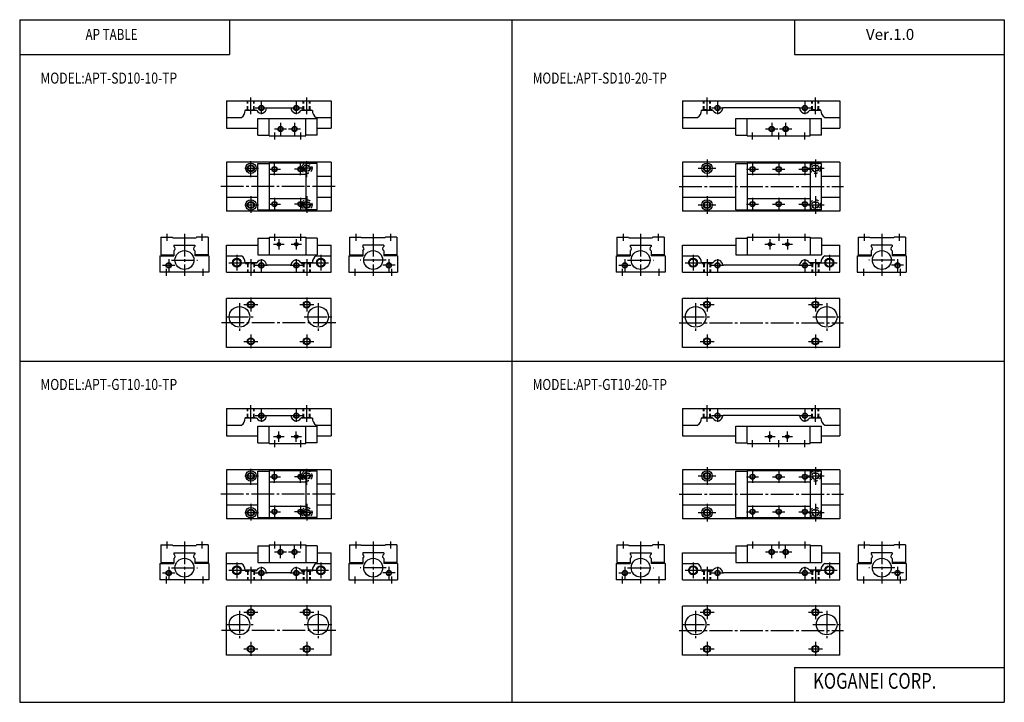
# Model space of a CAD drawing. Extents: x -281 to 282, y -195 to 196.
import ezdxf

# ---------------------------------------------------------------- set-up
doc = ezdxf.new("R2010")
doc.units = 0
doc.linetypes.add('CENTER', pattern=[17.5, 13, -1.5, 1.5, -1.5])
doc.linetypes.add('DASHED', pattern=[3.5, 2, -1.5])
doc.layers.get('0').update_dxf_attribs({"linetype": 'CONTINUOUS'})
doc.styles.get("Standard").update_dxf_attribs({"font": 'txt', "bigfont": 'BIGFONT'})

msp = doc.modelspace()

# ---------------------------------------------------------------- linework, layer by layer
at = {"color": 7, "linetype": 'CONTINUOUS'}
for p, q in [((-281.25, 195.5), (282.100006, 195.5)), ((-281.25, 195.5), (-281.25, -195)), ((-161.25, 195.5), (-161.25, 175.5)), ((0.424988, 195.5), (0.424988, -195)), ((162.100006, 195.5), (162.100006, 175.5)), ((282.100006, 195.5), (282.100006, -195)), ((-281.25, 175.5), (-161.25, 175.5)), ((162.100006, 175.5), (282.100006, 175.5)), ((-163, 149), (-163, 133.5)), ((-163, 149), (-103, 149)), ((-103, 149), (-103, 133.5)), ((98, 149), (98, 133.5)), ((98, 149), (188, 149)), ((188, 149), (188, 133.5)), ((-145.598007, 143.5), (-152.199997, 143.5)), ((-140, 145), (-126, 145)), ((-113.800003, 143.5), (-120.402, 143.5)), ((115.402, 143.5), (108.800003, 143.5)), ((165, 145), (121, 145)), ((177.199997, 143.5), (170.598007, 143.5)), ((-163, 139.5), (-154.347, 139.5)), ((-145, 129.5), (-145, 139)), ((-145, 139), (-111, 139)), ((-138.5, 129), (-138.5, 139)), ((-117.5, 129), (-117.5, 139)), ((-111.653, 139.5), (-103, 139.5)), ((-111, 129.5), (-111, 139)), ((98, 139.5), (106.653, 139.5)), ((128.5, 129.5), (128.5, 139)), ((128.5, 139), (177.5, 139)), ((135, 129), (135, 139)), ((171, 129), (171, 139)), ((177.5, 129.5), (177.5, 139)), ((179.347, 139.5), (188, 139.5)), ((-163, 133.5), (-145, 133.5)), ((-111, 133.5), (-103, 133.5)), ((98, 133.5), (128.5, 133.5)), ((177.5, 133.5), (188, 133.5)), ((-145, 129.5), (-138.5, 129.5)), ((-138.5, 129), (-117.5, 129)), ((-111, 129.5), (-117.5, 129.5)), ((128.5, 129.5), (135, 129.5)), ((135, 129), (171, 129)), ((177.5, 129.5), (171, 129.5)), ((-103, 114), (-163, 114)), ((-163, 114), (-163, 86)), ((-145, 86.699997), (-145, 113.300003)), ((-145, 113.300003), (-138.5, 113.300003)), ((-117.5, 113.5), (-138.5, 113.5)), ((-138.5, 113.5), (-138.5, 86.5)), ((-117.5, 113.5), (-117.5, 86.5)), ((-111, 113.300003), (-117.5, 113.300003)), ((-111, 86.699997), (-111, 113.300003)), ((-103, 114), (-103, 86)), ((188, 114), (98, 114)), ((98, 114), (98, 86)), ((128.5, 86.699997), (128.5, 113.300003)), ((128.5, 113.300003), (135, 113.300003)), ((171, 113.5), (135, 113.5)), ((135, 113.5), (135, 86.5)), ((171, 113.5), (171, 86.5)), ((177.5, 113.300003), (171, 113.300003)), ((177.5, 86.699997), (177.5, 113.300003)), ((188, 114), (188, 86)), ((-163, 106), (-145, 106)), ((-117.5, 107), (-138.5, 107)), ((-111, 106), (-103, 106)), ((98, 106), (128.5, 106)), ((171, 107), (135, 107)), ((177.5, 106), (188, 106)), ((-163, 94), (-145, 94)), ((-117.5, 93), (-138.5, 93)), ((-111, 94), (-103, 94)), ((98, 94), (128.5, 94)), ((171, 93), (135, 93)), ((177.5, 94), (188, 94)), ((-103, 86), (-163, 86)), ((-145, 86.699997), (-138.5, 86.699997)), ((-117.5, 86.5), (-138.5, 86.5)), ((-111, 86.699997), (-117.5, 86.699997)), ((188, 86), (98, 86)), ((128.5, 86.699997), (135, 86.699997)), ((171, 86.5), (135, 86.5)), ((177.5, 86.699997), (171, 86.699997)), ((-200.5, 71), (-194, 71)), ((-200.5, 71), (-200.5, 61)), ((-194, 71), (-193.699997, 70.699997)), ((-193.699997, 70.699997), (-180.300003, 70.699997)), ((-180, 71), (-180.300003, 70.699997)), ((-173.5, 71), (-180, 71)), ((-173.5, 71), (-173.5, 61)), ((-145, 70.5), (-145, 61)), ((-145, 70.5), (-138.5, 70.5)), ((-138.5, 71), (-117.5, 71)), ((-138.5, 71), (-138.5, 61)), ((-117.5, 71), (-117.5, 61)), ((-111, 70.5), (-117.5, 70.5)), ((-111, 70.5), (-111, 61)), ((-92.5, 71), (-86, 71)), ((-92.5, 71), (-92.5, 61)), ((-86, 71), (-85.699997, 70.699997)), ((-72.300003, 70.699997), (-85.699997, 70.699997)), ((-72, 71), (-72.300003, 70.699997)), ((-65.5, 71), (-72, 71)), ((-65.5, 71), (-65.5, 61)), ((60.5, 71), (67, 71)), ((60.5, 71), (60.5, 61)), ((67, 71), (67.300003, 70.699997)), ((67.300003, 70.699997), (80.699997, 70.699997)), ((81, 71), (80.699997, 70.699997)), ((87.5, 71), (81, 71)), ((87.5, 71), (87.5, 61)), ((128.5, 70.5), (128.5, 61)), ((128.5, 70.5), (135, 70.5)), ((135, 71), (171, 71)), ((135, 71), (135, 61)), ((171, 71), (171, 61)), ((177.5, 70.5), (171, 70.5)), ((177.5, 70.5), (177.5, 61)), ((198.5, 71), (205, 71)), ((198.5, 71), (198.5, 61)), ((205, 70.999901), (205.300003, 70.699898)), ((218.699997, 70.699997), (205.300003, 70.699997)), ((219, 71), (218.699997, 70.699997)), ((225.5, 71), (219, 71)), ((225.5, 71), (225.5, 61)), ((-193, 66.5), (-181, 66.5)), ((-193, 66.5), (-193, 65.709297)), ((-193, 63.290699), (-193, 60.5)), ((-181, 66.5), (-181, 65.709297)), ((-181, 63.290699), (-181, 60.5)), ((-163, 66.5), (-145, 66.5)), ((-163, 51), (-163, 66.5)), ((-111, 66.5), (-103, 66.5)), ((-103, 51), (-103, 66.5)), ((-73, 66.5), (-85, 66.5)), ((-85, 66.5), (-85, 65.709297)), ((-85, 63.290699), (-85, 60.5)), ((-73, 66.5), (-73, 65.709297)), ((-73, 63.290699), (-73, 60.5)), ((68, 66.5), (80, 66.5)), ((68, 66.5), (68, 65.709297)), ((68, 63.290699), (68, 60.5)), ((80, 66.5), (80, 65.709297)), ((80, 63.290699), (80, 60.5)), ((98, 66.5), (128.5, 66.5)), ((98, 51), (98, 66.5)), ((177.5, 66.5), (188, 66.5)), ((188, 51), (188, 66.5)), ((218, 66.5), (206, 66.5)), ((206, 66.5), (206, 65.709297)), ((206, 63.290699), (206, 60.5)), ((218, 66.5), (218, 65.709297)), ((218, 63.290699), (218, 60.5)), ((-201, 60.5), (-193, 60.5)), ((-201, 60.5), (-201, 51)), ((-200.5, 61), (-193, 61)), ((-173.5, 61), (-181, 61)), ((-173, 60.5), (-181, 60.5)), ((-173, 60.5), (-173, 51)), ((-163, 60.5), (-154.347, 60.5)), ((-145.598007, 56.5), (-152.199997, 56.5)), ((-145, 61), (-111, 61)), ((-113.800003, 56.5), (-120.402, 56.5)), ((-111.653, 60.5), (-103, 60.5)), ((-93, 60.5), (-85, 60.5)), ((-93, 60.5), (-93, 51)), ((-92.5, 61), (-85, 61)), ((-65.5, 61), (-73, 61)), ((-65, 60.5), (-73, 60.5)), ((-65, 60.5), (-65, 51)), ((60, 60.5), (68, 60.5)), ((60, 60.5), (60, 51)), ((60.5, 61), (68, 61)), ((87.5, 61), (80, 61)), ((88, 60.5), (80, 60.5)), ((88, 60.5), (88, 51)), ((98, 60.5), (106.653, 60.5)), ((115.402, 56.5), (108.800003, 56.5)), ((128.5, 61), (177.5, 61)), ((177.199997, 56.5), (170.598007, 56.5)), ((179.347, 60.5), (188, 60.5)), ((198, 60.5), (206, 60.5)), ((198, 60.5), (198, 51)), ((198.5, 61), (206, 61)), ((225.5, 61), (218, 61)), ((226, 60.5), (218, 60.5)), ((226, 60.5), (226, 51)), ((-173, 51), (-201, 51)), ((-163, 51), (-103, 51)), ((-126, 55), (-140, 55)), ((-93, 51), (-65, 51)), ((88, 51), (60, 51)), ((98, 51), (188, 51)), ((165, 55), (121, 55)), ((198, 51), (226, 51)), ((-163, 8), (-163, 36)), ((-103, 36), (-163, 36)), ((-103, 8), (-103, 36)), ((98, 8), (98, 36)), ((188, 36), (98, 36)), ((188, 8), (188, 36)), ((-103, 8), (-163, 8)), ((188, 8), (98, 8)), ((-281.25, 0.25), (282.100006, 0.25)), ((-163, -27), (-163, -42.5)), ((-163, -27), (-103, -27)), ((-103, -27), (-103, -42.5)), ((98, -27), (98, -42.5)), ((98, -27), (188, -27)), ((188, -27), (188, -42.5)), ((-145.598007, -32.5), (-152.199997, -32.5)), ((-140, -31), (-126, -31)), ((-113.800003, -32.5), (-120.402, -32.5)), ((115.402, -32.5), (108.800003, -32.5)), ((165, -31), (121, -31)), ((177.199997, -32.5), (170.598007, -32.5)), ((-163, -36.5), (-154.347, -36.5)), ((-145, -46.5), (-145, -37)), ((-145, -37), (-111, -37)), ((-138.5, -47), (-138.5, -37)), ((-117.5, -47), (-117.5, -37)), ((-111.653, -36.5), (-103, -36.5)), ((-111, -46.5), (-111, -37)), ((98, -36.5), (106.653, -36.5)), ((128.5, -46.5), (128.5, -37)), ((128.5, -37), (177.5, -37)), ((135, -47), (135, -37)), ((171, -47), (171, -37)), ((177.5, -46.5), (177.5, -37)), ((179.347, -36.5), (188, -36.5)), ((-163, -42.5), (-145, -42.5)), ((-111, -42.5), (-103, -42.5)), ((98, -42.5), (128.5, -42.5)), ((177.5, -42.5), (188, -42.5)), ((-145, -46.5), (-138.5, -46.5)), ((-138.5, -47), (-117.5, -47)), ((-111, -46.5), (-117.5, -46.5)), ((128.5, -46.5), (135, -46.5)), ((135, -47), (171, -47)), ((177.5, -46.5), (171, -46.5)), ((-103, -62), (-163, -62)), ((-163, -62), (-163, -90)), ((-145, -89.300003), (-145, -62.700001)), ((-145, -62.700001), (-138.5, -62.700001)), ((-117.5, -62.5), (-138.5, -62.5)), ((-138.5, -62.5), (-138.5, -89.5)), ((-117.5, -62.5), (-117.5, -89.5)), ((-111, -62.700001), (-117.5, -62.700001)), ((-111, -89.300003), (-111, -62.700001)), ((-103, -62), (-103, -90)), ((188, -62), (98, -62)), ((98, -62), (98, -90)), ((128.5, -89.300003), (128.5, -62.700001)), ((128.5, -62.700001), (135, -62.700001)), ((171, -62.5), (135, -62.5)), ((135, -62.5), (135, -89.5)), ((171, -62.5), (171, -89.5)), ((177.5, -62.700001), (171, -62.700001)), ((177.5, -89.300003), (177.5, -62.700001)), ((188, -62), (188, -90)), ((-163, -70), (-145, -70)), ((-117.5, -69), (-138.5, -69)), ((-111, -70), (-103, -70)), ((98, -70), (128.5, -70)), ((171, -69), (135, -69)), ((177.5, -70), (188, -70)), ((-163, -82), (-145, -82)), ((-117.5, -83), (-138.5, -83)), ((-111, -82), (-103, -82)), ((98, -82), (128.5, -82)), ((171, -83), (135, -83)), ((177.5, -82), (188, -82)), ((-103, -90), (-163, -90)), ((-145, -89.300003), (-138.5, -89.300003)), ((-117.5, -89.5), (-138.5, -89.5)), ((-111, -89.300003), (-117.5, -89.300003)), ((188, -90), (98, -90)), ((128.5, -89.300003), (135, -89.300003)), ((171, -89.5), (135, -89.5)), ((177.5, -89.300003), (171, -89.300003)), ((-200.5, -105), (-194, -105)), ((-200.5, -105), (-200.5, -115)), ((-194, -105), (-193.699997, -105.300003)), ((-193.699997, -105.300003), (-180.300003, -105.300003)), ((-180, -105), (-180.300003, -105.300003)), ((-173.5, -105), (-180, -105)), ((-173.5, -105), (-173.5, -115)), ((-145, -105.5), (-145, -115)), ((-145, -105.5), (-138.5, -105.5)), ((-138.5, -105), (-117.5, -105)), ((-138.5, -105), (-138.5, -115)), ((-117.5, -105), (-117.5, -115)), ((-111, -105.5), (-117.5, -105.5)), ((-111, -105.5), (-111, -115)), ((-92.5, -105), (-86, -105)), ((-92.5, -105), (-92.5, -115)), ((-86, -105), (-85.699997, -105.300003)), ((-72.300003, -105.300003), (-85.699997, -105.300003)), ((-72, -105), (-72.300003, -105.300003)), ((-65.5, -105), (-72, -105)), ((-65.5, -105), (-65.5, -115)), ((60.5, -105), (67, -105)), ((60.5, -105), (60.5, -115)), ((67, -105), (67.300003, -105.300003)), ((67.300003, -105.300003), (80.699997, -105.300003)), ((81, -105), (80.699997, -105.300003)), ((87.5, -105), (81, -105)), ((87.5, -105), (87.5, -115)), ((128.5, -105.5), (128.5, -115)), ((128.5, -105.5), (135, -105.5)), ((135, -105), (171, -105)), ((135, -105), (135, -115)), ((171, -105), (171, -115)), ((177.5, -105.5), (171, -105.5)), ((177.5, -105.5), (177.5, -115)), ((198.5, -105), (205, -105)), ((198.5, -105), (198.5, -115)), ((205, -105), (205.300003, -105.300003)), ((218.699997, -105.300003), (205.300003, -105.300003)), ((219, -105), (218.699997, -105.300003)), ((225.5, -105), (219, -105)), ((225.5, -105), (225.5, -115)), ((-193, -109.5), (-181, -109.5)), ((-193, -109.5), (-193, -110.291)), ((-181, -109.5), (-181, -110.291)), ((-163, -109.5), (-145, -109.5)), ((-163, -125), (-163, -109.5)), ((-111, -109.5), (-103, -109.5)), ((-103, -125), (-103, -109.5)), ((-73, -109.5), (-85, -109.5)), ((-85, -109.5), (-85, -110.291)), ((-73, -109.5), (-73, -110.291)), ((68, -109.5), (80, -109.5)), ((68, -109.5), (68, -110.291)), ((80, -109.5), (80, -110.291)), ((98, -109.5), (128.5, -109.5)), ((98, -125), (98, -109.5)), ((177.5, -109.5), (188, -109.5)), ((188, -125), (188, -109.5)), ((218, -109.5), (206, -109.5)), ((206, -109.5), (206, -110.291)), ((218, -109.5), (218, -110.291)), ((-201, -115.5), (-193, -115.5)), ((-201, -115.5), (-201, -125)), ((-200.5, -115), (-193, -115)), ((-193, -112.709), (-193, -115.5)), ((-181, -112.709), (-181, -115.5)), ((-173.5, -115), (-181, -115)), ((-173, -115.5), (-181, -115.5)), ((-173, -115.5), (-173, -125)), ((-163, -115.5), (-154.347, -115.5)), ((-145, -115), (-111, -115)), ((-111.653, -115.5), (-103, -115.5)), ((-93, -115.5), (-85, -115.5)), ((-93, -115.5), (-93, -125)), ((-92.5, -115), (-85, -115)), ((-85, -112.709), (-85, -115.5)), ((-73, -112.709), (-73, -115.5)), ((-65.5, -115), (-73, -115)), ((-65, -115.5), (-73, -115.5)), ((-65, -115.5), (-65, -125)), ((60, -115.5), (68, -115.5)), ((60, -115.5), (60, -125)), ((60.5, -115), (68, -115)), ((68, -112.709), (68, -115.5)), ((80, -112.709), (80, -115.5)), ((87.5, -115), (80, -115)), ((88, -115.5), (80, -115.5)), ((88, -115.5), (88, -125)), ((98, -115.5), (106.653, -115.5)), ((128.5, -115), (177.5, -115)), ((179.347, -115.5), (188, -115.5)), ((198, -115.5), (206, -115.5)), ((198, -115.5), (198, -125)), ((198.5, -115), (206, -115)), ((206, -112.709), (206, -115.5)), ((218, -112.709), (218, -115.5)), ((225.5, -115), (218, -115)), ((226, -115.5), (218, -115.5)), ((226, -115.5), (226, -125)), ((-145.598007, -119.5), (-152.199997, -119.5)), ((-126, -121), (-140, -121)), ((-113.800003, -119.5), (-120.402, -119.5)), ((115.402, -119.5), (108.800003, -119.5)), ((165, -121), (121, -121)), ((177.199997, -119.5), (170.598007, -119.5)), ((-173, -125), (-201, -125)), ((-163, -125), (-103, -125)), ((-93, -125), (-65, -125)), ((88, -125), (60, -125)), ((98, -125), (188, -125)), ((198, -125), (226, -125)), ((-163, -168), (-163, -140)), ((-103, -140), (-163, -140)), ((-103, -168), (-103, -140)), ((98, -168), (98, -140)), ((188, -140), (98, -140)), ((188, -168), (188, -140)), ((-103, -168), (-163, -168)), ((188, -168), (98, -168)), ((162.100006, -175), (162.100006, -195)), ((162.100006, -175), (282.100006, -175)), ((-281.25, -195), (282.100006, -195))]:
    msp.add_line(p, q, dxfattribs=at)
at = {"color": 2, "linetype": 'DASHED'}
for p, q in [((-151, 144), (-151, 149)), ((-150.649994, 144), (-150.649994, 149)), ((-147.350006, 144), (-147.350006, 149)), ((-147, 144), (-147, 149)), ((-119, 144), (-119, 149)), ((-118.650002, 144), (-118.650002, 149)), ((-115.349998, 144), (-115.349998, 149)), ((-115, 144), (-115, 149)), ((110, 144), (110, 149)), ((110.349998, 144), (110.349998, 149)), ((113.650002, 144), (113.650002, 149)), ((114, 144), (114, 149)), ((172, 144), (172, 149)), ((172.350006, 144), (172.350006, 149)), ((175.649994, 144), (175.649994, 149)), ((176, 144), (176, 149)), ((-152, 144), (-146, 144)), ((-152, 143.5), (-152, 144)), ((-146, 143.5), (-146, 144)), ((-120, 144), (-114, 144)), ((-120, 143.5), (-120, 144)), ((-114, 143.5), (-114, 144)), ((115, 144), (109, 144)), ((109, 143.5), (109, 144)), ((115, 143.5), (115, 144)), ((177, 144), (171, 144)), ((171, 143.5), (171, 144)), ((177, 143.5), (177, 144)), ((-152, 56.5), (-152, 56)), ((-146, 56.5), (-146, 56)), ((-120, 56.5), (-120, 56)), ((-114, 56.5), (-114, 56)), ((109, 56.5), (109, 56)), ((115, 56.5), (115, 56)), ((171, 56.5), (171, 56)), ((177, 56.5), (177, 56)), ((-152, 56), (-146, 56)), ((-151, 56), (-151, 51)), ((-150.649994, 56), (-150.649994, 51)), ((-147.350006, 56), (-147.350006, 51)), ((-147, 56), (-147, 51)), ((-120, 56), (-114, 56)), ((-119, 56), (-119, 51)), ((-118.650002, 56), (-118.650002, 51)), ((-115.349998, 56), (-115.349998, 51)), ((-115, 56), (-115, 51)), ((109, 56), (115, 56)), ((110, 56), (110, 51)), ((110.349998, 56), (110.349998, 51)), ((113.650002, 56), (113.650002, 51)), ((114, 56), (114, 51)), ((171, 56), (177, 56)), ((172, 56), (172, 51)), ((172.350006, 56), (172.350006, 51)), ((175.649994, 56), (175.649994, 51)), ((176, 56), (176, 51)), ((-151, -32), (-151, -27)), ((-150.649994, -32), (-150.649994, -27)), ((-147.350006, -32), (-147.350006, -27)), ((-147, -32), (-147, -27)), ((-119, -32), (-119, -27)), ((-118.650002, -32), (-118.650002, -27)), ((-115.349998, -32), (-115.349998, -27)), ((-115, -32), (-115, -27)), ((110, -32), (110, -27)), ((110.349998, -32), (110.349998, -27)), ((113.650002, -32), (113.650002, -27)), ((114, -32), (114, -27)), ((172, -32), (172, -27)), ((172.350006, -32), (172.350006, -27)), ((175.649994, -32), (175.649994, -27)), ((176, -32), (176, -27)), ((-152, -32), (-146, -32)), ((-152, -32.5), (-152, -32)), ((-146, -32.5), (-146, -32)), ((-120, -32), (-114, -32)), ((-120, -32.5), (-120, -32)), ((-114, -32.5), (-114, -32)), ((115, -32), (109, -32)), ((109, -32.5), (109, -32)), ((115, -32.5), (115, -32)), ((177, -32), (171, -32)), ((171, -32.5), (171, -32)), ((177, -32.5), (177, -32)), ((-152, -119.5), (-152, -120)), ((-152, -120), (-146, -120)), ((-151, -120), (-151, -125)), ((-150.649994, -120), (-150.649994, -125)), ((-147.350006, -120), (-147.350006, -125)), ((-147, -120), (-147, -125)), ((-146, -119.5), (-146, -120)), ((-120, -119.5), (-120, -120)), ((-120, -120), (-114, -120)), ((-119, -120), (-119, -125)), ((-118.650002, -120), (-118.650002, -125)), ((-115.349998, -120), (-115.349998, -125)), ((-115, -120), (-115, -125)), ((-114, -119.5), (-114, -120)), ((109, -119.5), (109, -120)), ((109, -120), (115, -120)), ((110, -120), (110, -125)), ((110.349998, -120), (110.349998, -125)), ((113.650002, -120), (113.650002, -125)), ((114, -120), (114, -125)), ((115, -119.5), (115, -120)), ((171, -119.5), (171, -120)), ((171, -120), (177, -120)), ((172, -120), (172, -125)), ((172.350006, -120), (172.350006, -125)), ((175.649994, -120), (175.649994, -125)), ((176, -120), (176, -125)), ((177, -119.5), (177, -120))]:
    msp.add_line(p, q, dxfattribs=at)
at = {"color": 2, "linetype": 'CENTER'}
for p, q in [((-149, 141.5), (-149, 151)), ((-143, 148.5), (-143, 141.5)), ((-123, 148.5), (-123, 141.5)), ((-117, 141.5), (-117, 151)), ((112, 141.5), (112, 151)), ((118, 148.5), (118, 141.5)), ((168, 148.5), (168, 141.5)), ((174, 141.5), (174, 151)), ((-146.5, 145), (-139.5, 145)), ((-126.5, 145), (-119.5, 145)), ((114.5, 145), (121.5, 145)), ((164.5, 145), (171.5, 145)), ((-132, 136.5), (-132, 129.5)), ((-124, 136.5), (-124, 129.5)), ((149, 136.5), (149, 129.5)), ((157, 136.5), (157, 129.5)), ((-135.5, 133), (-128.5, 133)), ((-135.5, 131), (-135.5, 127)), ((-127.5, 133), (-120.5, 133)), ((-120.5, 131), (-120.5, 127)), ((138, 127), (138, 131)), ((145.5, 133), (152.5, 133)), ((153, 127), (153, 131)), ((153.5, 133), (160.5, 133)), ((168, 127), (168, 131)), ((-149, 105.5), (-149, 114.5)), ((-135.5, 106.5), (-135.5, 113.5)), ((-120.5, 106.5), (-120.5, 113.5)), ((-117, 105.5), (-117, 114.5)), ((112, 115.5), (112, 105.5)), ((138, 113.5), (138, 106.5)), ((153, 113.5), (153, 106.5)), ((168, 113.5), (168, 106.5)), ((174, 115.5), (174, 105.5)), ((-152.5, 110.5), (-144.582993, 110.5)), ((-138.5, 110), (-132, 110)), ((-117.5, 110), (-124, 110)), ((-113.5, 110.5), (-121.400002, 110.5)), ((107, 110.5), (117, 110.5)), ((134.5, 110), (141.5, 110)), ((149.5, 110), (156.5, 110)), ((164.5, 110), (171.5, 110)), ((169, 110.5), (179, 110.5)), ((-100.702003, 100), (-166.587006, 100)), ((96, 100), (190, 100)), ((-149, 94.535301), (-149, 85)), ((-135.5, 93.5), (-135.5, 86.5)), ((-120.5, 93.5), (-120.5, 86.5)), ((-117, 94.535301), (-117, 85)), ((112, 94.5), (112, 84.5)), ((138, 93.5), (138, 86.5)), ((153, 93.5), (153, 86.5)), ((168, 93.5), (168, 86.5)), ((174, 94.5), (174, 84.5)), ((-152.5, 89.5), (-144.582993, 89.5)), ((-138.5, 90), (-132, 90)), ((-117.5, 90), (-124, 90)), ((-113.5, 89.5), (-120.822998, 89.5)), ((107, 89.5), (117, 89.5)), ((134.5, 90), (141.5, 90)), ((149.5, 90), (156.5, 90)), ((164.5, 90), (171.5, 90)), ((169, 89.5), (179, 89.5)), ((-197, 73), (-197, 69)), ((-187, 73), (-187, 49)), ((-177, 73), (-177, 69)), ((-135.5, 73), (-135.5, 69)), ((-133, 70), (-133, 64)), ((-123, 70), (-123, 64)), ((-120.5, 73), (-120.5, 69)), ((-89, 73), (-89, 69)), ((-79, 73), (-79, 49)), ((-69, 73), (-69, 69)), ((64, 73), (64, 69)), ((74, 73), (74, 49)), ((84, 73), (84, 69)), ((138, 73), (138, 69)), ((148, 70), (148, 64)), ((153, 73), (153, 69)), ((158, 70), (158, 64)), ((168, 73), (168, 69)), ((202, 73), (202, 69)), ((212, 73), (212, 49)), ((222, 73), (222, 69)), ((-136, 67), (-130, 67)), ((-126, 67), (-120, 67)), ((145, 67), (151, 67)), ((155, 67), (161, 67)), ((-196, 58.5), (-196, 51.5)), ((-194.399994, 58), (-179.600006, 58)), ((-161.5, 56.5), (-152.5, 56.5)), ((-157, 61), (-157, 52)), ((-149, 58.5), (-149, 49)), ((-143, 58.5), (-143, 51.5)), ((-123, 58.5), (-123, 51.5)), ((-117, 58.5), (-117, 49)), ((-113.5, 56.5), (-104.5, 56.5)), ((-109, 61), (-109, 52)), ((-71.599998, 58), (-86.400002, 58)), ((-70, 58.5), (-70, 51.5)), ((65, 58.5), (65, 51.5)), ((66.599998, 58), (81.400002, 58)), ((99.5, 56.5), (108.5, 56.5)), ((104, 61), (104, 52)), ((112, 58.5), (112, 49)), ((118, 58.5), (118, 51.5)), ((168, 58.5), (168, 51.5)), ((174, 58.5), (174, 49)), ((177.5, 56.5), (186.5, 56.5)), ((182, 61), (182, 52)), ((219.399994, 58), (204.600006, 58)), ((221, 58.5), (221, 51.5)), ((-199.5, 55), (-192.5, 55)), ((-197.5, 53), (-197.5, 49)), ((-176.5, 53), (-176.5, 49)), ((-146.5, 55), (-139.5, 55)), ((-126.5, 55), (-119.5, 55)), ((-89.5, 53), (-89.5, 49)), ((-66.5, 55), (-73.5, 55)), ((-68.5, 53), (-68.5, 49)), ((61.5, 55), (68.5, 55)), ((63.5, 53), (63.5, 49)), ((84.5, 53), (84.5, 49)), ((114.5, 55), (121.5, 55)), ((164.5, 55), (171.5, 55)), ((201.5, 53), (201.5, 49)), ((224.5, 55), (217.5, 55)), ((222.5, 53), (222.5, 49)), ((-149, 36.5), (-149, 28.5)), ((-117, 36.5), (-117, 28.5)), ((112, 36.5), (112, 28.5)), ((174, 36.5), (174, 28.5)), ((-155.5, 33.400002), (-155.5, 17.6)), ((-153, 32.5), (-145, 32.5)), ((-121, 32.5), (-113, 32.5)), ((-110.5, 33.400002), (-110.5, 17.6)), ((105.5, 33.400002), (105.5, 17.6)), ((108, 32.5), (116, 32.5)), ((170, 32.5), (178, 32.5)), ((180.5, 33.400002), (180.5, 17.6)), ((-163.399994, 25.5), (-147.600006, 25.5)), ((-118.400002, 25.5), (-102.599998, 25.5)), ((97.599998, 25.5), (113.400002, 25.5)), ((172.600006, 25.5), (188.399994, 25.5)), ((-100.366997, 22), (-167, 22)), ((96, 22), (190, 22)), ((-153, 11.5), (-145, 11.5)), ((-149, 15.5), (-149, 7.5)), ((-121, 11.5), (-113, 11.5)), ((-117, 15.5), (-117, 7.5)), ((108, 11.5), (116, 11.5)), ((112, 15.5), (112, 7.5)), ((170, 11.5), (178, 11.5)), ((174, 15.5), (174, 7.5)), ((-149, -34.5), (-149, -25)), ((-143, -27.5), (-143, -34.5)), ((-123, -27.5), (-123, -34.5)), ((-117, -34.5), (-117, -25)), ((112, -34.5), (112, -25)), ((118, -27.5), (118, -34.5)), ((168, -27.5), (168, -34.5)), ((174, -34.5), (174, -25)), ((-146.5, -31), (-139.5, -31)), ((-126.5, -31), (-119.5, -31)), ((114.5, -31), (121.5, -31)), ((164.5, -31), (171.5, -31)), ((-136, -43), (-130, -43)), ((-135.5, -45), (-135.5, -49)), ((-133, -46), (-133, -40)), ((-126, -43), (-120, -43)), ((-123, -46), (-123, -40)), ((-120.5, -45), (-120.5, -49)), ((138, -49), (138, -45)), ((145, -43), (151, -43)), ((148, -46), (148, -40)), ((153, -49), (153, -45)), ((155, -43), (161, -43)), ((158, -46), (158, -40)), ((168, -49), (168, -45)), ((-149, -70.5), (-149, -61.5)), ((-117, -70.5), (-117, -61.5)), ((112, -60.5), (112, -70.5)), ((174, -60.5), (174, -70.5)), ((-152.5, -65.5), (-144.582993, -65.5)), ((-138.5, -66), (-132, -66)), ((-135.5, -69.5), (-135.5, -62.5)), ((-117.5, -66), (-124, -66)), ((-113.5, -65.5), (-121.400002, -65.5)), ((-120.5, -69.5), (-120.5, -62.5)), ((107, -65.5), (117, -65.5)), ((134.5, -66), (141.5, -66)), ((138, -62.5), (138, -69.5)), ((149.5, -66), (156.5, -66)), ((153, -62.5), (153, -69.5)), ((164.5, -66), (171.5, -66)), ((168, -62.5), (168, -69.5)), ((169, -65.5), (179, -65.5)), ((-100.702003, -76), (-166.587006, -76)), ((96, -76), (190, -76)), ((-149, -81.464699), (-149, -91)), ((-135.5, -82.5), (-135.5, -89.5)), ((-120.5, -82.5), (-120.5, -89.5)), ((-117, -81.464699), (-117, -91)), ((112, -81.5), (112, -91.5)), ((138, -82.5), (138, -89.5)), ((153, -82.5), (153, -89.5)), ((168, -82.5), (168, -89.5)), ((174, -81.5), (174, -91.5)), ((-152.5, -86.5), (-144.582993, -86.5)), ((-138.5, -86), (-132, -86)), ((-117.5, -86), (-124, -86)), ((-113.5, -86.5), (-120.822998, -86.5)), ((107, -86.5), (117, -86.5)), ((134.5, -86), (141.5, -86)), ((149.5, -86), (156.5, -86)), ((164.5, -86), (171.5, -86)), ((169, -86.5), (179, -86.5)), ((-197, -103), (-197, -107)), ((-187, -103), (-187, -127)), ((-177, -103), (-177, -107)), ((-135.5, -103), (-135.5, -107)), ((-132, -112.5), (-132, -105.5)), ((-124, -112.5), (-124, -105.5)), ((-120.5, -103), (-120.5, -107)), ((-89, -103), (-89, -107)), ((-79, -103), (-79, -127)), ((-69, -103), (-69, -107)), ((64, -103), (64, -107)), ((74, -103), (74, -127)), ((84, -103), (84, -107)), ((138, -103), (138, -107)), ((149, -112.5), (149, -105.5)), ((153, -103), (153, -107)), ((157, -112.5), (157, -105.5)), ((168, -103), (168, -107)), ((202, -103), (202, -107)), ((212, -103), (212, -127)), ((222, -103), (222, -107)), ((-135.5, -109), (-128.5, -109)), ((-127.5, -109), (-120.5, -109)), ((145.5, -109), (152.5, -109)), ((153.5, -109), (160.5, -109)), ((-196, -117.5), (-196, -124.5)), ((-194.399994, -118), (-179.600006, -118)), ((-157, -115), (-157, -124)), ((-149, -117.5), (-149, -127)), ((-143, -117.5), (-143, -124.5)), ((-123, -117.5), (-123, -124.5)), ((-117, -117.5), (-117, -127)), ((-109, -115), (-109, -124)), ((-71.599998, -118), (-86.400002, -118)), ((-70, -117.5), (-70, -124.5)), ((65, -117.5), (65, -124.5)), ((66.599998, -118), (81.400002, -118)), ((104, -115), (104, -124)), ((112, -117.5), (112, -127)), ((118, -117.5), (118, -124.5)), ((168, -117.5), (168, -124.5)), ((174, -117.5), (174, -127)), ((182, -115), (182, -124)), ((219.399994, -118), (204.600006, -118)), ((221, -117.5), (221, -124.5)), ((-199.5, -121), (-192.5, -121)), ((-197.5, -123), (-197.5, -127)), ((-176.5, -123), (-176.5, -127)), ((-161.5, -119.5), (-152.5, -119.5)), ((-146.5, -121), (-139.5, -121)), ((-126.5, -121), (-119.5, -121)), ((-113.5, -119.5), (-104.5, -119.5)), ((-89.5, -123), (-89.5, -127)), ((-66.5, -121), (-73.5, -121)), ((-68.5, -123), (-68.5, -127)), ((61.5, -121), (68.5, -121)), ((63.5, -123), (63.5, -127)), ((84.5, -123), (84.5, -127)), ((99.5, -119.5), (108.5, -119.5)), ((114.5, -121), (121.5, -121)), ((164.5, -121), (171.5, -121)), ((177.5, -119.5), (186.5, -119.5)), ((201.5, -123), (201.5, -127)), ((224.5, -121), (217.5, -121)), ((222.5, -123), (222.5, -127)), ((-149, -139.5), (-149, -147.5)), ((-117, -139.5), (-117, -147.5)), ((112, -139.5), (112, -147.5)), ((174, -139.5), (174, -147.5)), ((-155.5, -142.600006), (-155.5, -158.399994)), ((-153, -143.5), (-145, -143.5)), ((-121, -143.5), (-113, -143.5)), ((-110.5, -142.600006), (-110.5, -158.399994)), ((105.5, -142.600006), (105.5, -158.399994)), ((108, -143.5), (116, -143.5)), ((170, -143.5), (178, -143.5)), ((180.5, -142.600006), (180.5, -158.399994)), ((-163.399994, -150.5), (-147.600006, -150.5)), ((-118.400002, -150.5), (-102.599998, -150.5)), ((97.599998, -150.5), (113.400002, -150.5)), ((172.600006, -150.5), (188.399994, -150.5)), ((-100.366997, -154), (-167, -154)), ((96, -154), (190, -154)), ((-149, -160.5), (-149, -168.5)), ((-117, -160.5), (-117, -168.5)), ((112, -160.5), (112, -168.5)), ((174, -160.5), (174, -168.5)), ((-153, -164.5), (-145, -164.5)), ((-121, -164.5), (-113, -164.5)), ((108, -164.5), (116, -164.5)), ((170, -164.5), (178, -164.5))]:
    msp.add_line(p, q, dxfattribs=at)
at = {"color": 2, "linetype": 'CONTINUOUS'}
for centre, radius in [((-143, 145), 1.5), ((-123, 145), 1.5), ((118, 145), 1.5), ((168, 145), 1.5), ((-132, 133), 1.5), ((-124, 133), 1.5), ((149, 133), 1.5), ((157, 133), 1.5), ((-149, 110.5), 2), ((-135.5, 110), 1.5), ((-120.5, 110), 1.5), ((112, 110.5), 2), ((138, 110), 1.5), ((153, 110), 1.5), ((168, 110), 1.5), ((-149, 89.5), 2), ((-135.5, 90), 1.5), ((-120.5, 90), 1.5), ((112, 89.5), 2), ((138, 90), 1.5), ((153, 90), 1.5), ((168, 90), 1.5), ((-133, 67), 1), ((-123, 67), 1), ((148, 67), 1), ((158, 67), 1), ((-196, 55), 1.5), ((-157, 56.5), 2.5), ((-143, 55), 1.5), ((-123, 55), 1.5), ((-109, 56.5), 2.5), ((-70, 55), 1.5), ((65, 55), 1.5), ((104, 56.5), 2.5), ((118, 55), 1.5), ((168, 55), 1.5), ((182, 56.5), 2.5), ((221, 55), 1.5), ((-149, 32.5), 2), ((-117, 32.5), 2), ((112, 32.5), 2), ((174, 32.5), 2), ((-149, 11.5), 2), ((-117, 11.5), 2), ((112, 11.5), 2), ((174, 11.5), 2), ((-143, -31), 1.5), ((-123, -31), 1.5), ((118, -31), 1.5), ((168, -31), 1.5), ((-133, -43), 1), ((-123, -43), 1), ((148, -43), 1), ((158, -43), 1), ((-149, -65.5), 2), ((-135.5, -66), 1.5), ((-120.5, -66), 1.5), ((112, -65.5), 2), ((138, -66), 1.5), ((153, -66), 1.5), ((168, -66), 1.5), ((-149, -86.5), 2), ((-135.5, -86), 1.5), ((-120.5, -86), 1.5), ((112, -86.5), 2), ((138, -86), 1.5), ((153, -86), 1.5), ((168, -86), 1.5), ((-132, -109), 1.5), ((-124, -109), 1.5), ((149, -109), 1.5), ((157, -109), 1.5), ((-157, -119.5), 2.5), ((-109, -119.5), 2.5), ((104, -119.5), 2.5), ((182, -119.5), 2.5), ((-196, -121), 1.5), ((-143, -121), 1.5), ((-123, -121), 1.5), ((-70, -121), 1.5), ((65, -121), 1.5), ((118, -121), 1.5), ((168, -121), 1.5), ((221, -121), 1.5), ((-149, -143.5), 2), ((-117, -143.5), 2), ((112, -143.5), 2), ((174, -143.5), 2), ((-149, -164.5), 2), ((-117, -164.5), 2), ((112, -164.5), 2), ((174, -164.5), 2)]:
    msp.add_circle(centre, radius, dxfattribs=at)
at = {"color": 7, "linetype": 'CONTINUOUS'}
for centre, radius in [((-143, 145), 1.25), ((-123, 145), 1.25), ((118, 145), 1.25), ((168, 145), 1.25), ((-132, 133), 1.25), ((-124, 133), 1.25), ((149, 133), 1.25), ((157, 133), 1.25), ((-149, 110.5), 3), ((112, 110.5), 3), ((-149, 110.5), 1.65), ((-135.5, 110), 1.25), ((-120.5, 110), 1.25), ((112, 110.5), 1.65), ((138, 110), 1.25), ((153, 110), 1.25), ((168, 110), 1.25), ((-149, 89.5), 3), ((-149, 89.5), 1.65), ((-135.5, 90), 1.25), ((-120.5, 90), 1.25), ((112, 89.5), 3), ((112, 89.5), 1.65), ((138, 90), 1.25), ((153, 90), 1.25), ((168, 90), 1.25), ((-133, 67), 0.8), ((-123, 67), 0.8), ((148, 67), 0.8), ((158, 67), 0.8), ((-187, 58), 5.4), ((-79, 58), 5.4), ((74, 58), 5.4), ((212, 58), 5.4), ((-157, 56.5), 2.1), ((-109, 56.5), 2.1), ((104, 56.5), 2.1), ((182, 56.5), 2.1), ((-196, 55), 1.25), ((-143, 55), 1.25), ((-123, 55), 1.25), ((-70, 55), 1.25), ((65, 55), 1.25), ((118, 55), 1.25), ((168, 55), 1.25), ((221, 55), 1.25), ((-149, 32.5), 1.65), ((-117, 32.5), 1.65), ((112, 32.5), 1.65), ((174, 32.5), 1.65), ((-155.5, 25.5), 5.9), ((-110.5, 25.5), 5.9), ((105.5, 25.5), 5.9), ((180.5, 25.5), 5.9), ((-149, 11.5), 1.65), ((-117, 11.5), 1.65), ((112, 11.5), 1.65), ((174, 11.5), 1.65), ((-143, -31), 1.25), ((-123, -31), 1.25), ((118, -31), 1.25), ((168, -31), 1.25), ((-133, -43), 0.8), ((-123, -43), 0.8), ((148, -43), 0.8), ((158, -43), 0.8), ((-149, -65.5), 3), ((-149, -65.5), 1.65), ((-135.5, -66), 1.25), ((-120.5, -66), 1.25), ((112, -65.5), 3), ((112, -65.5), 1.65), ((138, -66), 1.25), ((153, -66), 1.25), ((168, -66), 1.25), ((-149, -86.5), 3), ((112, -86.5), 3), ((-149, -86.5), 1.65), ((-135.5, -86), 1.25), ((-120.5, -86), 1.25), ((112, -86.5), 1.65), ((138, -86), 1.25), ((153, -86), 1.25), ((168, -86), 1.25), ((-187, -118), 5.4), ((-132, -109), 1.25), ((-124, -109), 1.25), ((-79, -118), 5.4), ((74, -118), 5.4), ((149, -109), 1.25), ((157, -109), 1.25), ((212, -118), 5.4), ((-157, -119.5), 2.1), ((-109, -119.5), 2.1), ((104, -119.5), 2.1), ((182, -119.5), 2.1), ((-196, -121), 1.25), ((-143, -121), 1.25), ((-123, -121), 1.25), ((-70, -121), 1.25), ((65, -121), 1.25), ((118, -121), 1.25), ((168, -121), 1.25), ((221, -121), 1.25), ((-155.5, -150.5), 5.9), ((-149, -143.5), 1.65), ((-117, -143.5), 1.65), ((-110.5, -150.5), 5.9), ((105.5, -150.5), 5.9), ((112, -143.5), 1.65), ((174, -143.5), 1.65), ((180.5, -150.5), 5.9), ((-149, -164.5), 1.65), ((-117, -164.5), 1.65), ((112, -164.5), 1.65), ((174, -164.5), 1.65)]:
    msp.add_circle(centre, radius, dxfattribs=at)
at = {"color": 2, "linetype": 'DASHED'}
for centre, radius in [((-117, 110.5), 3), ((174, 110.5), 3), ((-117, 110.5), 2), ((-117, 110.5), 1.65), ((174, 110.5), 2), ((174, 110.5), 1.65), ((-117, 89.5), 3), ((-117, 89.5), 2), ((-117, 89.5), 1.65), ((174, 89.5), 3), ((174, 89.5), 2), ((174, 89.5), 1.65), ((-117, -65.5), 3), ((-117, -65.5), 2), ((-117, -65.5), 1.65), ((174, -65.5), 3), ((174, -65.5), 2), ((174, -65.5), 1.65), ((-117, -86.5), 3), ((-117, -86.5), 2), ((174, -86.5), 3), ((174, -86.5), 2), ((-117, -86.5), 1.65), ((174, -86.5), 1.65)]:
    msp.add_circle(centre, radius, dxfattribs=at)
at = {"color": 7, "linetype": 'CONTINUOUS'}
for centre, radius, start, end in [((-157, 143.5), 4.8, 303.557007, 0), ((-143, 145), 3.00001, 210, 0), ((-123, 145), 3, 180, 330), ((-109, 143.5), 4.8, 180, 236.442993), ((104, 143.5), 4.8, 303.557007, 0), ((118, 145), 3, 210, 0), ((168, 145), 3, 180, 330), ((182, 143.5), 4.8, 180, 236.442993), ((-193.600006, 64.5), 1.35001, 296.386993, 63.609901), ((-180.399994, 64.5), 1.35, 116.387001, 243.610992), ((-85.599998, 64.5), 1.35, 296.389008, 63.612598), ((-72.400002, 64.5), 1.35, 116.389999, 243.613998), ((67.400002, 64.5), 1.35, 296.385986, 63.610199), ((80.599998, 64.5), 1.35, 116.387001, 243.610992), ((205.399994, 64.5), 1.35, 296.389008, 63.612598), ((218.600006, 64.5), 1.35001, 116.389999, 243.613007), ((-157, 56.5), 4.8, 0, 56.4426), ((-143, 55), 3, 0, 150), ((-123, 55), 3, 30, 180), ((-109, 56.5), 4.8, 123.556999, 180), ((104, 56.5), 4.8, 0, 56.442699), ((118, 55), 3, 0, 150), ((168, 55), 3.00001, 29.999901, 180), ((182, 56.5), 4.8, 123.556999, 180), ((-157, -32.5), 4.8, 303.557007, 0), ((-143, -31), 3.00001, 210, 0), ((-123, -31), 3, 180, 330), ((-109, -32.5), 4.8, 180, 236.442993), ((104, -32.5), 4.8, 303.557007, 0), ((118, -31), 3, 210, 0), ((168, -31), 3, 180, 330), ((182, -32.5), 4.8, 180, 236.442993), ((-193.600006, -111.5), 1.35001, 296.386993, 63.609901), ((-180.399994, -111.5), 1.35, 116.387001, 243.610992), ((-85.599998, -111.5), 1.35, 296.389008, 63.612598), ((-72.400002, -111.5), 1.35, 116.389999, 243.613998), ((67.400002, -111.5), 1.35, 296.385986, 63.610199), ((80.599998, -111.5), 1.35, 116.387001, 243.610992), ((205.399994, -111.5), 1.35, 296.389008, 63.612598), ((218.600006, -111.5), 1.35001, 116.389999, 243.613007), ((-157, -119.5), 4.8, 0, 56.4426), ((-143, -121), 3, 0, 150), ((-123, -121), 3, 30, 180), ((-109, -119.5), 4.8, 123.556999, 180), ((104, -119.5), 4.8, 0, 56.442699), ((118, -121), 3, 0, 150), ((168, -121), 3.00001, 29.999901, 180), ((182, -119.5), 4.8, 123.556999, 180)]:
    msp.add_arc(centre, radius, start, end, dxfattribs=at)

# ---------------------------------------------------------------- texts
at = {"color": 7}
for s, height, width, p in [('AP TABLE', 6.3, 0.775607, (-243.569717, 183.925003)), ('Ver.1.0', 6.3, 1.01033, (202.930283, 183.925003)), ('MODEL:APT-SD10-10-TP', 6.3, 0.807793, (-269.400391, 158.925003)), ('MODEL:APT-SD10-20-TP', 6.3, 0.792551, (12.274609, 158.925003)), ('MODEL:APT-GT10-10-TP', 6.3, 0.807793, (-269.400391, -16.325001)), ('MODEL:APT-GT10-20-TP', 6.3, 0.792551, (12.274609, -16.325001)), ('KOGANEI CORP.', 9, 0.771524, (172.714691, -187.25))]:
    msp.add_text(s, height=height, dxfattribs=dict(at, width=width)).set_placement(p)

doc.saveas('drawing.dxf')
